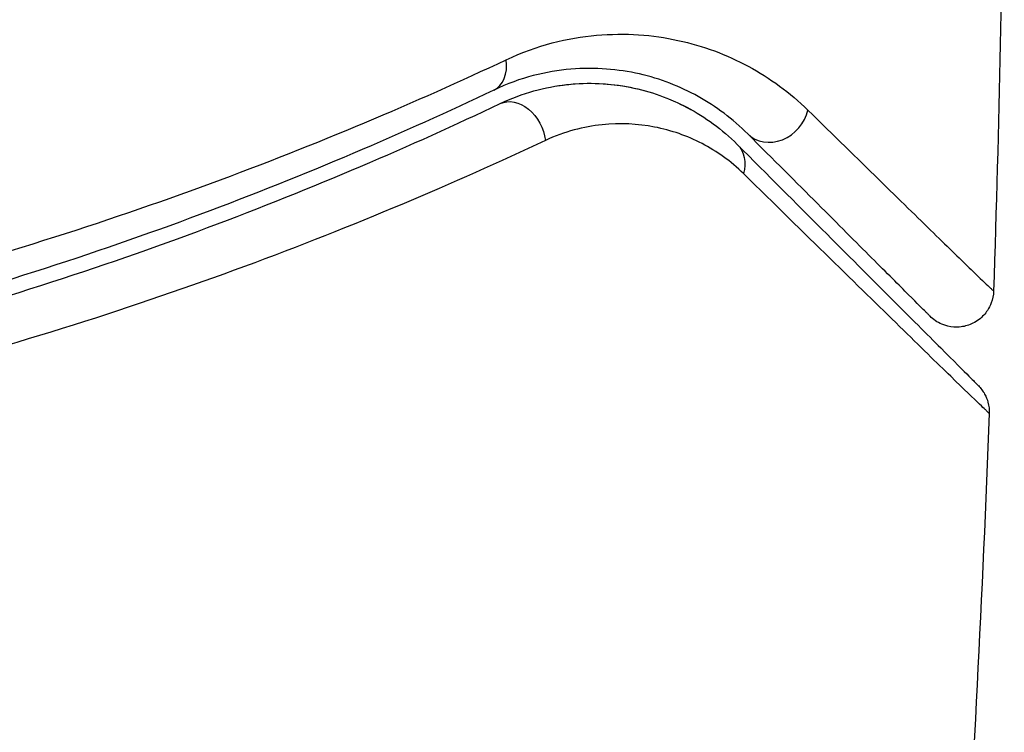
# Model space of a CAD drawing. Units: millimetres. Extents: x -4045 to 4673, y -4604 to 3824.
# Drawn here: x -2149 to -2136, y -65 to -56 of the extents above; entities that cross this region are included whole.
import ezdxf

# ---------------------------------------------------------------- set-up
doc = ezdxf.new("R2010")
doc.units = ezdxf.units.MM
doc.header["$LTSCALE"] = 20
doc.layers.add('2d', color=230, linetype='Continuous')

msp = doc.modelspace()

# ---------------------------------------------------------------- linework, layer by layer
at = {"layer": '2d'}
for centre, major_axis, ratio, end_param in [((-2143.053, -55.998), (-0.215, 0.451), 0.71706, 4.29116), ((-2139.074, -56.684), (0.354, 0.354), 0.858093, 5.346843)]:
    msp.add_ellipse(centre, major_axis=major_axis, ratio=ratio, start_param=3.141593, end_param=end_param, dxfattribs=at)
at = {"layer": '2d', "extrusion": (0, 0, -1)}
for centre, major_axis, ratio, end_param in [((-2142.537, -57.082), (-0.215, 0.451), 0.738794, 2.001711), ((-2139.923, -57.532), (0.354, 0.354), 0.819777, 0.96892)]:
    msp.add_ellipse(centre, major_axis=major_axis, ratio=ratio, start_param=0, end_param=end_param, dxfattribs=at)
at = {"layer": '2d'}
for points in [[(-2135.984, -52.522), (-2136.007, -54.731), (-2136.055, -56.939), (-2136.128, -59.147)], [(-2141.978, -56.392), (-2141.898, -56.379), (-2141.821, -56.371), (-2141.745, -56.365)], [(-2141.422, -56.361), (-2141.2, -56.371), (-2140.999, -56.406), (-2140.814, -56.457)], [(-2140.493, -56.565), (-2140.377, -56.613), (-2140.268, -56.666), (-2140.167, -56.723)], [(-2136.186, -60.788), (-2136.373, -65.648), (-2136.68, -70.504), (-2137.107, -75.348)], [(-2136.186, -60.788), (-2136.186, -60.788), (-2136.186, -60.788), (-2136.186, -60.788)]]:
    msp.add_open_spline(points, degree=3, dxfattribs=at)
for points, knots in [([(-2142.67, -56.042), (-2142.25, -55.845), (-2141.846, -55.749), (-2141.265, -55.697), (-2141.075, -55.695), (-2140.71, -55.719), (-2140.534, -55.745), (-2140.026, -55.855), (-2139.712, -55.973), (-2139.129, -56.287), (-2138.861, -56.483), (-2138.62, -56.719)], [0, 0, 0, 0, 0.001968794, 0.001968794, 0.002953191, 0.002953191, 0.003937588, 0.003937588, 0.005906382, 0.005906382, 0.007875176, 0.007875176, 0.007875176, 0.007875176]), ([(-2151.291, -59.16), (-2149.62, -58.724), (-2148.075, -58.23), (-2145.205, -57.174), (-2143.881, -56.611), (-2142.67, -56.042)], [0, 0, 0, 0, 0.00567021, 0.00567021, 0.01134043, 0.01134043, 0.01134043, 0.01134043]), ([(-2139.428, -57.037), (-2139.629, -56.836), (-2139.851, -56.67), (-2140.337, -56.401), (-2140.599, -56.298), (-2141.025, -56.201), (-2141.172, -56.178), (-2141.479, -56.156), (-2141.639, -56.155), (-2142.131, -56.197), (-2142.476, -56.277), (-2142.838, -56.45)], [0, 0, 0, 0, 0.001864837, 0.001864837, 0.003729674, 0.003729674, 0.004662092, 0.004662092, 0.00559451, 0.00559451, 0.007459347, 0.007459347, 0.007459347, 0.007459347]), ([(-2142.752, -56.63), (-2142.45, -56.486), (-2142.145, -56.407), (-2141.561, -56.343), (-2141.279, -56.358), (-2140.871, -56.438), (-2140.738, -56.475), (-2140.482, -56.567), (-2140.358, -56.621), (-2139.998, -56.812), (-2139.775, -56.973), (-2139.569, -57.179)], [0, 0, 0, 0, 0.001348017, 0.001348017, 0.002696033, 0.002696033, 0.003370042, 0.003370042, 0.00404405, 0.00404405, 0.005392066, 0.005392066, 0.005392066, 0.005392066]), ([(-2142.838, -56.45), (-2144.043, -57.023), (-2145.359, -57.589), (-2148.209, -58.652), (-2149.743, -59.15), (-2151.4, -59.589)], [0, 0, 0, 0, 0.00561537, 0.00561537, 0.01123074, 0.01123074, 0.01123074, 0.01123074]), ([(-2151.349, -59.782), (-2149.66, -59.335), (-2148.11, -58.83), (-2145.249, -57.76), (-2143.939, -57.195), (-2142.752, -56.63)], [0, 0, 0, 0, 0.00577336, 0.00577336, 0.01154671, 0.01154671, 0.01154671, 0.01154671]), ([(-2138.62, -56.719), (-2137.923, -57.401), (-2137.354, -57.958), (-2136.831, -58.468), (-2136.736, -58.56), (-2136.566, -58.725), (-2136.492, -58.798), (-2136.304, -58.98), (-2136.224, -59.056), (-2136.185, -59.092), (-2136.181, -59.096), (-2136.175, -59.101), (-2136.172, -59.104), (-2136.164, -59.112), (-2136.159, -59.117), (-2136.147, -59.128), (-2136.142, -59.133), (-2136.131, -59.143), (-2136.128, -59.147), (-2136.128, -59.147)], [0, 0, 0, 0, 0.00567223, 0.00567223, 0.00709029, 0.00709029, 0.00850835, 0.00850835, 0.01134447, 0.01134447, 0.0120535, 0.0120535, 0.01276253, 0.01276253, 0.01418058, 0.01418058, 0.0170167, 0.0170167, 0.02223711, 0.02223711, 0.02223711, 0.02223711]), ([(-2139.484, -57.571), (-2139.656, -57.402), (-2139.842, -57.27), (-2140.241, -57.064), (-2140.454, -56.989), (-2140.905, -56.901), (-2141.14, -56.888), (-2141.629, -56.94), (-2141.886, -57.005), (-2142.145, -57.126)], [0, 0, 0, 0, 0.001256209, 0.001256209, 0.002512418, 0.002512418, 0.003768626, 0.003768626, 0.005024835, 0.005024835, 0.005024835, 0.005024835]), ([(-2136.981, -59.484), (-2136.981, -59.484), (-2136.985, -59.481), (-2136.995, -59.47), (-2137, -59.465), (-2137.011, -59.454), (-2137.016, -59.449), (-2137.024, -59.441), (-2137.027, -59.438), (-2137.033, -59.432), (-2137.036, -59.429), (-2137.071, -59.394), (-2137.147, -59.318), (-2137.33, -59.135), (-2137.403, -59.062), (-2137.569, -58.896), (-2137.663, -58.803), (-2138.177, -58.288), (-2138.739, -57.726), (-2139.428, -57.037)], [0.02275047, 0.02275047, 0.02275047, 0.02275047, 0.02787328, 0.02787328, 0.0306606, 0.0306606, 0.03205427, 0.03205427, 0.0327511, 0.0327511, 0.03344793, 0.03344793, 0.03623526, 0.03623526, 0.03762892, 0.03762892, 0.03902259, 0.03902259, 0.04459724, 0.04459724, 0.04459724, 0.04459724]), ([(-2142.145, -57.126), (-2143.366, -57.7), (-2144.714, -58.274), (-2147.654, -59.359), (-2149.247, -59.87), (-2150.978, -60.321)], [0, 0, 0, 0, 0.00590649, 0.00590649, 0.01181297, 0.01181297, 0.01181297, 0.01181297]), ([(-2139.569, -57.179), (-2138.742, -58.006), (-2138.048, -58.7), (-2137.379, -59.369), (-2137.255, -59.493), (-2137.029, -59.719), (-2136.927, -59.821), (-2136.659, -60.089), (-2136.532, -60.216), (-2136.422, -60.326), (-2136.399, -60.349), (-2136.381, -60.367), (-2136.375, -60.373), (-2136.358, -60.39), (-2136.351, -60.397), (-2136.337, -60.411), (-2136.332, -60.416), (-2136.332, -60.416)], [0, 0, 0, 0, 0.00604989, 0.00604989, 0.00756236, 0.00756236, 0.00907483, 0.00907483, 0.01209978, 0.01209978, 0.01361225, 0.01361225, 0.01512472, 0.01512472, 0.01814967, 0.01814967, 0.02364717, 0.02364717, 0.02364717, 0.02364717]), ([(-2136.186, -60.788), (-2136.186, -60.788), (-2136.191, -60.784), (-2136.205, -60.77), (-2136.212, -60.763), (-2136.227, -60.749), (-2136.23, -60.746), (-2136.237, -60.739), (-2136.24, -60.736), (-2136.255, -60.723), (-2136.279, -60.7), (-2136.393, -60.591), (-2136.522, -60.466), (-2136.793, -60.203), (-2136.897, -60.102), (-2137.126, -59.878), (-2137.252, -59.755), (-2137.937, -59.086), (-2138.645, -58.393), (-2139.484, -57.571)], [0.02456002, 0.02456002, 0.02456002, 0.02456002, 0.02999101, 0.02999101, 0.03299011, 0.03299011, 0.03373989, 0.03373989, 0.03448967, 0.03448967, 0.03598922, 0.03598922, 0.03898832, 0.03898832, 0.04048787, 0.04048787, 0.04198742, 0.04198742, 0.04798562, 0.04798562, 0.04798562, 0.04798562]), ([(-2136.128, -59.147), (-2136.129, -59.201), (-2136.14, -59.255), (-2136.172, -59.34), (-2136.189, -59.374), (-2136.24, -59.451), (-2136.278, -59.493), (-2136.348, -59.547), (-2136.376, -59.564), (-2136.455, -59.603), (-2136.509, -59.62), (-2136.596, -59.631), (-2136.629, -59.632), (-2136.717, -59.626), (-2136.772, -59.613), (-2136.852, -59.578), (-2136.881, -59.563), (-2136.935, -59.526), (-2136.959, -59.506), (-2136.981, -59.484)], [0, 0, 0, 0, 0.0160984, 0.0160984, 0.0273867, 0.0273867, 0.0437913, 0.0437913, 0.0537983, 0.0537983, 0.0702332, 0.0702332, 0.0801032, 0.0801032, 0.0965411, 0.0965411, 0.1063987, 0.1063987, 0.1157817, 0.1157817, 0.1157817, 0.1157817]), ([(-2136.332, -60.416), (-2136.316, -60.433), (-2136.3, -60.451), (-2136.271, -60.489), (-2136.259, -60.508), (-2136.228, -60.564), (-2136.213, -60.601), (-2136.19, -60.688), (-2136.184, -60.739), (-2136.186, -60.788)], [0, 0, 0, 0, 0.00716492, 0.00716492, 0.01418504, 0.01418504, 0.02611916, 0.02611916, 0.04109674, 0.04109674, 0.04109674, 0.04109674])]:
    msp.add_open_spline(points, degree=3, knots=knots, dxfattribs=at)

doc.saveas('drawing.dxf')
